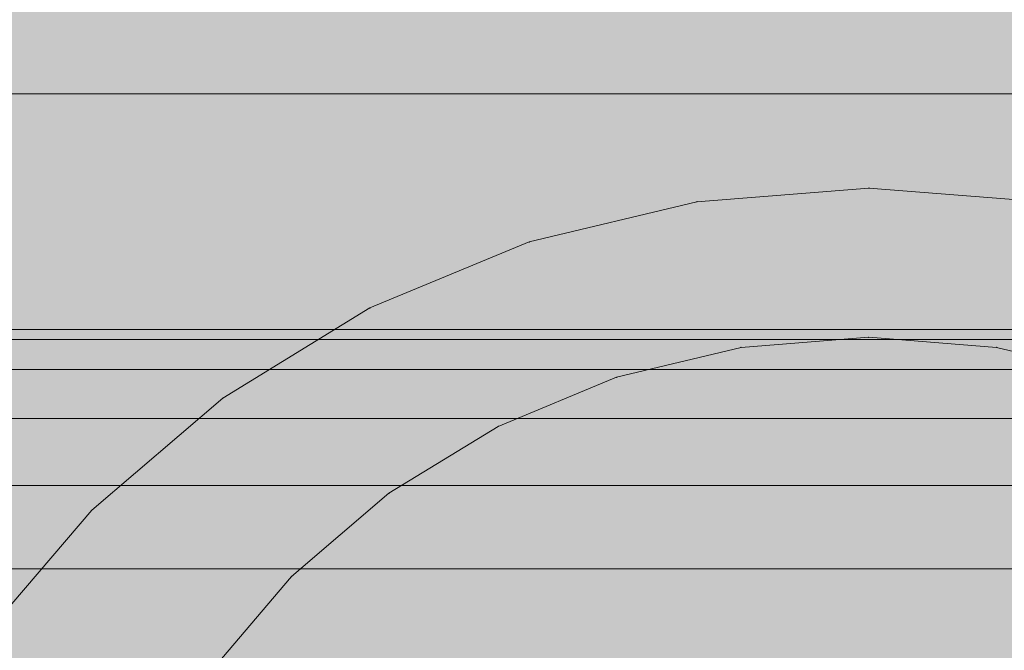
# Model space of a CAD drawing. Units: millimetres. Extents: x 13293 to 19887, y -84188 to -70262.
# Drawn here: x 17683 to 17699, y -77426 to -77416 of the extents above; entities that cross this region are included whole.
import ezdxf

# ---------------------------------------------------------------- set-up
doc = ezdxf.new("R2010")
doc.units = ezdxf.units.MM
doc.header["$MEASUREMENT"] = 0
doc.layers.add('0_Pen_No__2', color=7, linetype='Continuous', lineweight=5, true_color=0x747474)
doc.layers.add('0_Pen_No__65', color=7, linetype='Continuous', lineweight=5, true_color=0x636300)

# ---------------------------------------------------------------- blocks, each defined once
blk = doc.blocks.new('___SOLID3D___518F_BLOCK_', base_point=(-18495.855, -1026.586, 1710))
at = {"layer": '0_Pen_No__2', "linetype": 'Continuous'}
for p, q in [((-18515.855, -1007.586, 1710), (-18475.855, -1007.586, 1710)), ((-18475.855, -1007.586, 1710), (-18515.855, -1007.586, 1710)), ((-18515.855, -1007.586, 1710), (-18475.855, -1007.586, 1710)), ((-18475.855, -1007.586, 1710), (-18515.855, -1007.586, 1710))]:
    blk.add_line(p, q, dxfattribs=at)
blk = doc.blocks.new('___SOLID3D___5192_BLOCK_', base_point=(-18495.855, -1026.586, 1679.5))
at = {"layer": '0_Pen_No__2', "linetype": 'Continuous'}
for p, q in [((-18495.855, -1009.086, 1679.5), (-18498.593, -1009.302, 1679.5)), ((-18498.593, -1009.302, 1679.5), (-18495.855, -1009.086, 1679.5)), ((-18495.855, -1009.086, 1679.5), (-18498.593, -1009.302, 1679.5)), ((-18498.593, -1009.302, 1679.5), (-18495.855, -1009.086, 1679.5)), ((-18493.118, -1009.302, 1679.5), (-18495.855, -1009.086, 1679.5)), ((-18495.855, -1009.086, 1679.5), (-18493.118, -1009.302, 1679.5)), ((-18493.118, -1009.302, 1679.5), (-18495.855, -1009.086, 1679.5)), ((-18495.855, -1009.086, 1679.5), (-18493.118, -1009.302, 1679.5)), ((-18498.593, -1009.302, 1679.5), (-18501.263, -1009.943, 1679.5)), ((-18501.263, -1009.943, 1679.5), (-18498.593, -1009.302, 1679.5)), ((-18498.593, -1009.302, 1679.5), (-18501.263, -1009.943, 1679.5)), ((-18501.263, -1009.943, 1679.5), (-18498.593, -1009.302, 1679.5)), ((-18501.263, -1009.943, 1679.5), (-18503.8, -1010.994, 1679.5)), ((-18503.8, -1010.994, 1679.5), (-18501.263, -1009.943, 1679.5)), ((-18501.263, -1009.943, 1679.5), (-18503.8, -1010.994, 1679.5)), ((-18503.8, -1010.994, 1679.5), (-18501.263, -1009.943, 1679.5)), ((-18506.142, -1012.428, 1679.5), (-18503.8, -1010.994, 1679.5)), ((-18503.8, -1010.994, 1679.5), (-18506.142, -1012.428, 1679.5)), ((-18503.8, -1010.994, 1679.5), (-18506.142, -1012.428, 1679.5)), ((-18506.142, -1012.428, 1679.5), (-18503.8, -1010.994, 1679.5)), ((-18506.142, -1012.428, 1679.5), (-18508.23, -1014.212, 1679.5)), ((-18508.23, -1014.212, 1679.5), (-18506.142, -1012.428, 1679.5)), ((-18506.142, -1012.428, 1679.5), (-18508.23, -1014.212, 1679.5)), ((-18508.23, -1014.212, 1679.5), (-18506.142, -1012.428, 1679.5)), ((-18510.013, -1016.3, 1679.5), (-18508.23, -1014.212, 1679.5)), ((-18508.23, -1014.212, 1679.5), (-18510.013, -1016.3, 1679.5)), ((-18508.23, -1014.212, 1679.5), (-18510.013, -1016.3, 1679.5)), ((-18510.013, -1016.3, 1679.5), (-18508.23, -1014.212, 1679.5))]:
    blk.add_line(p, q, dxfattribs=at)
for p in [(-18495.855, -1009.086, 1679.5), (-18495.855, -1009.086, 1679.5), (-18498.593, -1009.302, 1679.5), (-18498.593, -1009.302, 1679.5), (-18501.263, -1009.943, 1679.5), (-18501.263, -1009.943, 1679.5), (-18503.8, -1010.994, 1679.5), (-18503.8, -1010.994, 1679.5), (-18506.142, -1012.428, 1679.5), (-18506.142, -1012.428, 1679.5), (-18508.23, -1014.212, 1679.5), (-18508.23, -1014.212, 1679.5)]:
    blk.add_point(p, dxfattribs=at)
blk = doc.blocks.new('___SOLID3D___5195_BLOCK_', base_point=(-18495.882, -1025.462, 239.877))
at = {"layer": '0_Pen_No__2', "linetype": 'Continuous'}
for p, q in [((-18528.882, -1012.462, 239.877), (-18462.882, -1012.462, 239.877)), ((-18462.882, -1012.462, 239.877), (-18528.882, -1012.462, 239.877)), ((-18528.882, -1012.622, 239.877), (-18462.882, -1012.622, 239.877)), ((-18462.882, -1012.622, 239.877), (-18528.882, -1012.622, 239.877)), ((-18528.882, -1012.622, 239.877), (-18462.882, -1012.622, 239.877)), ((-18462.882, -1012.622, 239.877), (-18528.882, -1012.622, 239.877)), ((-18528.882, -1013.098, 239.877), (-18462.882, -1013.098, 239.877)), ((-18462.882, -1013.098, 239.877), (-18528.882, -1013.098, 239.877)), ((-18528.882, -1013.098, 239.877), (-18462.882, -1013.098, 239.877)), ((-18462.882, -1013.098, 239.877), (-18528.882, -1013.098, 239.877)), ((-18528.882, -1013.879, 239.877), (-18462.882, -1013.879, 239.877)), ((-18462.882, -1013.879, 239.877), (-18528.882, -1013.879, 239.877)), ((-18528.882, -1013.879, 239.877), (-18462.882, -1013.879, 239.877)), ((-18462.882, -1013.879, 239.877), (-18528.882, -1013.879, 239.877)), ((-18528.882, -1014.945, 239.877), (-18462.882, -1014.945, 239.877)), ((-18462.882, -1014.945, 239.877), (-18528.882, -1014.945, 239.877)), ((-18528.882, -1014.945, 239.877), (-18462.882, -1014.945, 239.877)), ((-18462.882, -1014.945, 239.877), (-18528.882, -1014.945, 239.877)), ((-18528.882, -1016.27, 239.877), (-18462.882, -1016.27, 239.877)), ((-18462.882, -1016.27, 239.877), (-18528.882, -1016.27, 239.877)), ((-18528.882, -1016.27, 239.877), (-18462.882, -1016.27, 239.877)), ((-18462.882, -1016.27, 239.877), (-18528.882, -1016.27, 239.877))]:
    blk.add_line(p, q, dxfattribs=at)
blk = doc.blocks.new('___SOLID3D___5198_BLOCK_', base_point=(-18495.856, -1025.524, 261.439))
at = {"layer": '0_Pen_No__2', "linetype": 'Continuous'}
for p, q in [((-18497.889, -1012.684, 261.439), (-18495.856, -1012.524, 261.439)), ((-18495.856, -1012.524, 261.439), (-18497.889, -1012.684, 261.439)), ((-18495.856, -1012.524, 261.439), (-18497.889, -1012.684, 261.439)), ((-18497.889, -1012.684, 261.439), (-18495.856, -1012.524, 261.439)), ((-18493.822, -1012.684, 261.439), (-18495.856, -1012.524, 261.439)), ((-18495.856, -1012.524, 261.439), (-18493.822, -1012.684, 261.439)), ((-18493.822, -1012.684, 261.439), (-18495.856, -1012.524, 261.439)), ((-18495.856, -1012.524, 261.439), (-18493.822, -1012.684, 261.439)), ((-18497.889, -1012.684, 261.439), (-18499.873, -1013.16, 261.439)), ((-18499.873, -1013.16, 261.439), (-18497.889, -1012.684, 261.439)), ((-18497.889, -1012.684, 261.439), (-18499.873, -1013.16, 261.439)), ((-18499.873, -1013.16, 261.439), (-18497.889, -1012.684, 261.439)), ((-18493.822, -1012.684, 261.439), (-18491.839, -1013.16, 261.439)), ((-18491.839, -1013.16, 261.439), (-18493.822, -1012.684, 261.439)), ((-18491.839, -1013.16, 261.439), (-18493.822, -1012.684, 261.439)), ((-18493.822, -1012.684, 261.439), (-18491.839, -1013.16, 261.439)), ((-18499.873, -1013.16, 261.439), (-18501.758, -1013.941, 261.439)), ((-18501.758, -1013.941, 261.439), (-18499.873, -1013.16, 261.439)), ((-18499.873, -1013.16, 261.439), (-18501.758, -1013.941, 261.439)), ((-18501.758, -1013.941, 261.439), (-18499.873, -1013.16, 261.439)), ((-18503.497, -1015.007, 261.439), (-18501.758, -1013.941, 261.439)), ((-18501.758, -1013.941, 261.439), (-18503.497, -1015.007, 261.439)), ((-18501.758, -1013.941, 261.439), (-18503.497, -1015.007, 261.439)), ((-18503.497, -1015.007, 261.439), (-18501.758, -1013.941, 261.439)), ((-18503.497, -1015.007, 261.439), (-18505.048, -1016.331, 261.439)), ((-18505.048, -1016.331, 261.439), (-18503.497, -1015.007, 261.439)), ((-18503.497, -1015.007, 261.439), (-18505.048, -1016.331, 261.439)), ((-18505.048, -1016.331, 261.439), (-18503.497, -1015.007, 261.439)), ((-18506.373, -1017.883, 261.439), (-18505.048, -1016.331, 261.439)), ((-18505.048, -1016.331, 261.439), (-18506.373, -1017.883, 261.439)), ((-18505.048, -1016.331, 261.439), (-18506.373, -1017.883, 261.439)), ((-18506.373, -1017.883, 261.439), (-18505.048, -1016.331, 261.439))]:
    blk.add_line(p, q, dxfattribs=at)
for p in [(-18495.856, -1012.524, 261.439), (-18495.856, -1012.524, 261.439), (-18497.889, -1012.684, 261.439), (-18497.889, -1012.684, 261.439), (-18493.822, -1012.684, 261.439), (-18493.822, -1012.684, 261.439), (-18499.873, -1013.16, 261.439), (-18499.873, -1013.16, 261.439), (-18501.758, -1013.941, 261.439), (-18501.758, -1013.941, 261.439), (-18503.497, -1015.007, 261.439), (-18503.497, -1015.007, 261.439), (-18505.048, -1016.331, 261.439), (-18505.048, -1016.331, 261.439)]:
    blk.add_point(p, dxfattribs=at)
blk = doc.blocks.new('brusa_H')
at = {"layer": '0_Pen_No__65', "linetype": 'Continuous'}
blk.add_hatch(color=256, dxfattribs=at).paths.add_polyline_path([(0, -45), (1760, -45), (1760, 45), (0, 45)])

msp = doc.modelspace()

# ---------------------------------------------------------------- block references
at = {"color": 8, "linetype": 'Continuous', "lineweight": 5, "true_color": 0x747474, "zscale": 1000}
for name, p in [('___SOLID3D___518F_BLOCK_', (17696.449, -77435.702, 1470000)), ('___SOLID3D___5192_BLOCK_', (17696.449, -77435.702, 1439500)), ('___SOLID3D___5195_BLOCK_', (17696.396, -77433.454, -123.711)), ('___SOLID3D___5198_BLOCK_', (17696.448, -77433.577, 21438.144))]:
    msp.add_blockref(name, p, dxfattribs=at)
at = {"layer": '0_Pen_No__65', "linetype": 'Continuous', "zscale": 1000}
msp.add_blockref('brusa_H', (16256.539, -77437.85), dxfattribs=at)

doc.saveas('drawing.dxf')
